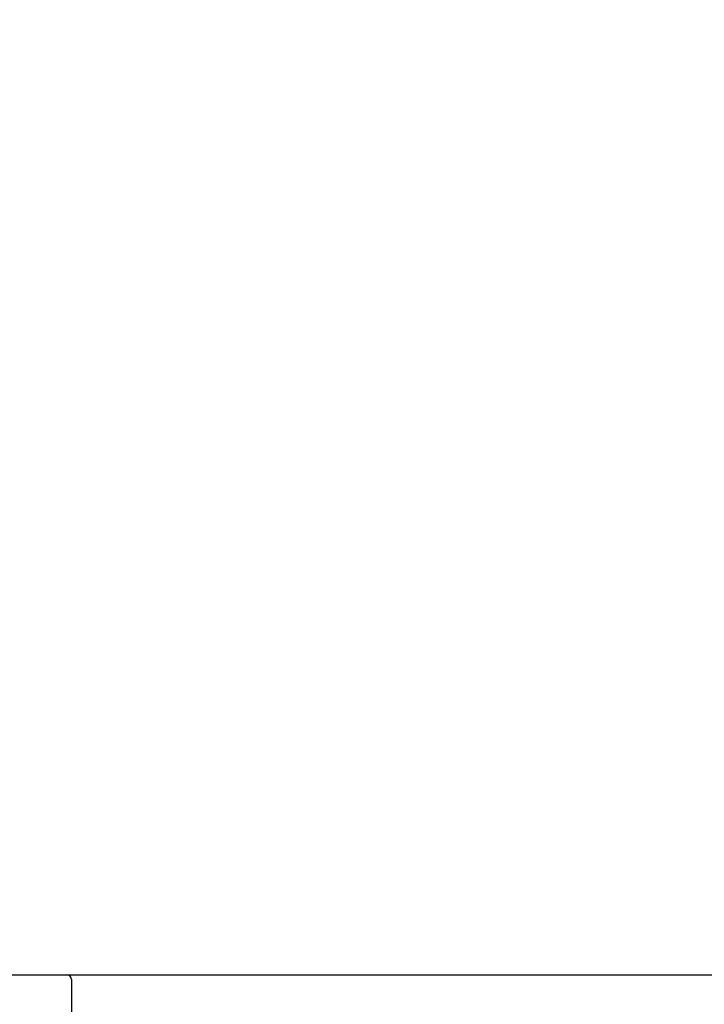
# Model space of a CAD drawing. Extents: x 163 to 26285, y 210 to 8610.
# Drawn here: x 4851 to 5063, y 5345 to 5650 of the extents above; entities that cross this region are included whole.
import ezdxf

# ---------------------------------------------------------------- set-up
doc = ezdxf.new("R2010")
doc.units = 0
doc.header["$LTSCALE"] = 50
doc.header["$MEASUREMENT"] = 0
doc.layers.get('0').update_dxf_attribs({"linetype": 'CONTINUOUS'})
for name, color, linetype in [('126-甲板', 2, 'CONTINUOUS'), ('150-機器', 8, 'CONTINUOUS'), ('166-寸法B', 11, 'CONTINUOUS')]:
    doc.layers.add(name, color=color, linetype=linetype)
doc.styles.add('KH001', font='txt')
doc.dimstyles.new('KH1xx030', dxfattribs={"dimscale": 30, "dimtxt": 2, "dimasz": 0.6, "dimexe": 0.3, "dimexo": 1.2, "dimgap": 0.5, "dimtad": 3, "dimdec": 1, "dimdsep": 46, "dimlunit": 6, "dimtxsty": 'KH001', "dimblk": 'DOT', "dimcen": 1, "dimdle": 1, "dimclrd": 256, "dimclre": 256, "dimclrt": 256, "dimadec": 0, "dimazin": 0, "dimtfac": 1, "dimtdec": 1, "dimtix": 1, "dimtmove": 2, "dimatfit": 3, "dimldrblk": 'CLOSEDBLANK', "dimfxl": 1, "dimtolj": 1, "dimtzin": 0, "dimlwd": -1, "dimlwe": -1, "dimarcsym": 0})

# ---------------------------------------------------------------- blocks, each defined once
blk = doc.blocks.new('_Dot')
at = {"color": 0, "linetype": 'ByBlock', "lineweight": -2}
blk.add_line((-0.5, 0), (-1, 0), dxfattribs=at)
at = {"color": 0, "linetype": 'ByBlock', "const_width": 0.5}
blk.add_lwpolyline([(-0.25, 0, 1), (0.25, 0, 1)], format="xyb", close=True, dxfattribs=at)
blk = doc.blocks.new('*D198')
at = {"layer": '166-寸法B', "transparency": 16777216}
for p, q in [((4776.97, 5390.05), (4776.97, 5678.5)), ((5876.97, 5612.07), (5876.97, 5678.5)), ((4794.97, 5669.5), (5858.97, 5669.5))]:
    blk.add_line(p, q, dxfattribs=at)
at = {"layer": '166-寸法B', "transparency": 16777216, "xscale": 18, "yscale": 18, "zscale": 18, "rotation": 180}
blk.add_blockref('_Dot', (4776.97, 5669.5), dxfattribs=at)
at = {"layer": '166-寸法B', "transparency": 16777216, "xscale": 18, "yscale": 18, "zscale": 18}
blk.add_blockref('_Dot', (5876.97, 5669.5), dxfattribs=at)
at = {"layer": '166-寸法B', "transparency": 16777216, "insert": (5326.97, 5718.31), "char_height": 60, "attachment_point": 5, "style": 'KH001'}
blk.add_mtext('\\A1;1,100', dxfattribs=at)
blk = doc.blocks.new('_ClosedBlank')
at = {"color": 0, "linetype": 'ByBlock', "lineweight": -2}
for p, q in [((-1, 0.167), (0, 0)), ((-1, 0.167), (-1, -0.167)), ((0, 0), (-1, -0.167))]:
    blk.add_line(p, q, dxfattribs=at)

msp = doc.modelspace()

# ---------------------------------------------------------------- linework, layer by layer
at = {"layer": '126-甲板'}
msp.add_lwpolyline([(4776.97, 5354.05), (5876.97, 5354.05), (5876.97, 5314.05), (4776.97, 5314.05)], close=True, dxfattribs=at)
at = {"layer": '150-機器', "linetype": 'Continuous'}
for p, q in [((4851.97, 5354.05), (4865.47, 5354.05)), ((4865.47, 5354.05), (5268.47, 5354.05)), ((4866.97, 5352.55), (4866.97, 5155.47))]:
    msp.add_line(p, q, dxfattribs=at)
msp.add_arc((4865.47, 5352.55), 1.5, 0, 90, dxfattribs=at)

# ---------------------------------------------------------------- dimensions: what is measured, and where the dimension line sits
at = {"layer": '166-寸法B'}
dim = msp.add_linear_dim(base=(5876.97, 5669.5), p1=(4776.97, 5354.05), p2=(5876.97, 5576.07), dimstyle='KH1xx030', dxfattribs=at)
dim.commit()
dim.dimension.update_dxf_attribs({"geometry": '*D198', "text_midpoint": (5326.97, 5718.31)})

doc.saveas('drawing.dxf')
